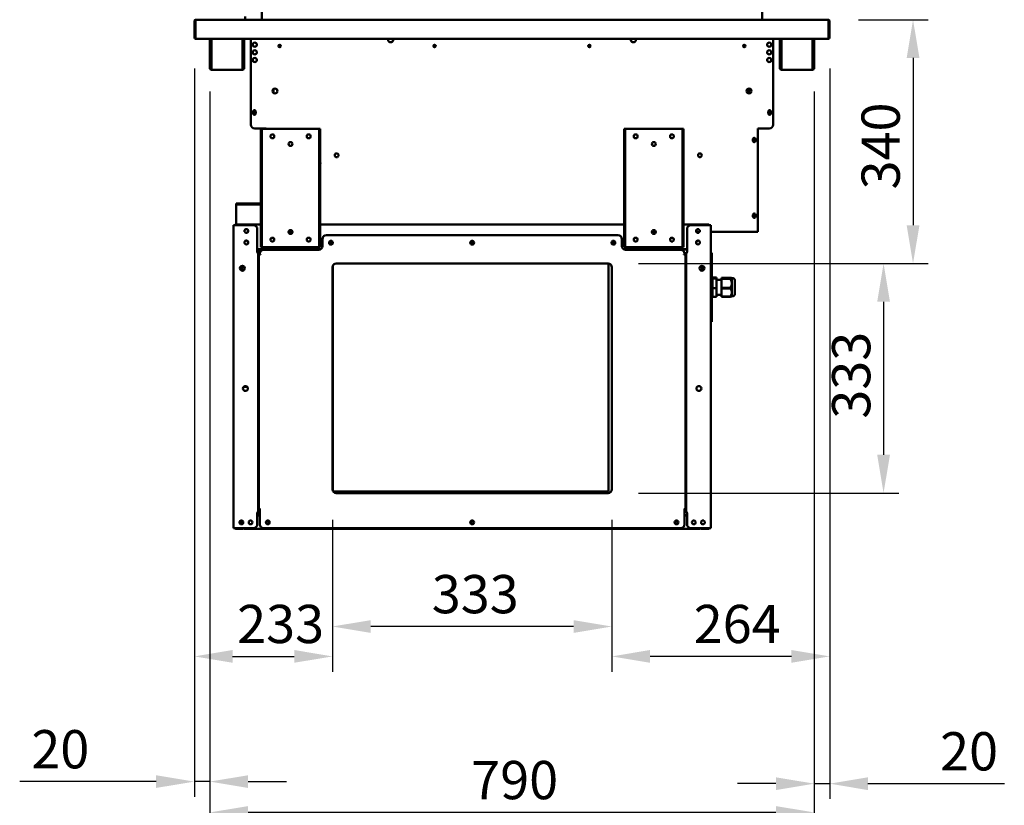
# Model space of a CAD drawing. Units: millimetres. Extents: x 65 to 5840, y 100 to 4100.
# Drawn here: x 3200 to 4486, y 911 to 1937 of the extents above; entities that cross this region are included whole.
import ezdxf

# ---------------------------------------------------------------- set-up
doc = ezdxf.new("R2010")
doc.units = ezdxf.units.MM
doc.header["$LTSCALE"] = 20
doc.layers.add('Dimension (ISO)', color=7, linetype='Continuous', lineweight=25)
doc.layers.add('Visible (ISO)', color=7, linetype='Continuous', lineweight=50)
doc.styles.add('Note Text (ISO)', font='tahoma.ttf')
doc.dimstyles.new('Default (ISO)', dxfattribs={"dimscale": 20, "dimtxt": 2.5, "dimasz": 2.5, "dimexe": 1, "dimexo": 2, "dimgap": 0.762, "dimtad": 1, "dimtoh": 1, "dimdec": 1, "dimrnd": 1e-08, "dimzin": 0, "dimdsep": 46, "dimtxsty": 'Note Text (ISO)', "dimcen": 0.09, "dimdle": 10, "dimclrd": 256, "dimclre": 256, "dimclrt": 256, "dimadec": 1, "dimazin": 0, "dimtfac": 1.40208, "dimtmove": 0, "dimatfit": 3, "dimfxl": 1, "dimtolj": 1, "dimtzin": 0, "dimlwd": -1, "dimlwe": -1, "dimarcsym": 0})

# ---------------------------------------------------------------- blocks, each defined once
blk = doc.blocks.new('*D13')
at = {"layer": 'Defpoints', "color": 0, "transparency": 16777216}
for p in [(4258.2, 1913.6), (4238, 1883.5), (4238, 939)]:
    blk.add_point(p, dxfattribs=at)
at = {"layer": 'Dimension (ISO)', "transparency": 16777216}
for p, q in [((4258.2, 1873.6), (4258.2, 919)), ((4238, 1843.5), (4238, 919)), ((4188, 939), (4138, 939)), ((4238, 939), (4258.2, 939)), ((4308.2, 939), (4486.4, 939))]:
    blk.add_line(p, q, dxfattribs=at)
for points in [[(4188, 947.3), (4188, 930.6), (4238, 939)], [(4308.2, 947.3), (4308.2, 930.6), (4258.2, 939)]]:
    blk.add_solid(points, dxfattribs=at)
at = {"layer": 'Dimension (ISO)', "transparency": 16777216, "insert": (4402.5, 1006.3), "char_height": 50, "attachment_point": 1, "style": 'Note Text (ISO)'}
blk.add_mtext('\\A1;20', dxfattribs=at)
blk = doc.blocks.new('*D14')
at = {"layer": 'Defpoints', "color": 0, "transparency": 16777216}
for p in [(3428.2, 1913.6), (3448.4, 1883.5), (3448.4, 941.7)]:
    blk.add_point(p, dxfattribs=at)
at = {"layer": 'Dimension (ISO)', "transparency": 16777216}
for p, q in [((3428.2, 1873.6), (3428.2, 921.7)), ((3448.4, 1843.5), (3448.4, 921.7)), ((3378.2, 941.7), (3200, 941.7)), ((3448.4, 941.7), (3428.2, 941.7)), ((3498.4, 941.7), (3548.4, 941.7))]:
    blk.add_line(p, q, dxfattribs=at)
for points in [[(3378.2, 950), (3378.2, 933.4), (3428.2, 941.7)], [(3498.4, 950), (3498.4, 933.4), (3448.4, 941.7)]]:
    blk.add_solid(points, dxfattribs=at)
at = {"layer": 'Dimension (ISO)', "transparency": 16777216, "insert": (3215.2, 1009), "char_height": 50, "attachment_point": 1, "style": 'Note Text (ISO)'}
blk.add_mtext('\\A1;20', dxfattribs=at)
blk = doc.blocks.new('*D15')
at = {"layer": 'Defpoints', "color": 0, "transparency": 16777216}
for p in [(3448.4, 1883.5), (4238, 1883.5), (3448.4, 901.4)]:
    blk.add_point(p, dxfattribs=at)
at = {"layer": 'Dimension (ISO)', "transparency": 16777216}
for p, q in [((3448.4, 1843.5), (3448.4, 881.4)), ((4238, 1843.5), (4238, 881.4)), ((4188, 901.4), (3498.4, 901.4))]:
    blk.add_line(p, q, dxfattribs=at)
for points in [[(3498.4, 909.7), (3498.4, 893.1), (3448.4, 901.4)], [(4188, 909.7), (4188, 893.1), (4238, 901.4)]]:
    blk.add_solid(points, dxfattribs=at)
at = {"layer": 'Dimension (ISO)', "transparency": 16777216, "insert": (3789.9, 968.7), "char_height": 50, "attachment_point": 1, "style": 'Note Text (ISO)'}
blk.add_mtext('\\A1;790', dxfattribs=at)
blk = doc.blocks.new('*D16')
at = {"layer": 'Defpoints', "color": 0, "transparency": 16777216}
for p in [(3428.2, 2398.9), (3428.2, 1935.2), (4258.2, 1935.2)]:
    blk.add_point(p, dxfattribs=at)
at = {"layer": 'Dimension (ISO)', "transparency": 16777216}
for p, q in [((3428.2, 1975.2), (3428.2, 2418.9)), ((4258.2, 1975.2), (4258.2, 2418.9)), ((4208.2, 2398.9), (3478.2, 2398.9))]:
    blk.add_line(p, q, dxfattribs=at)
for points in [[(3478.2, 2407.2), (3478.2, 2390.6), (3428.2, 2398.9)], [(4208.2, 2407.2), (4208.2, 2390.6), (4258.2, 2398.9)]]:
    blk.add_solid(points, dxfattribs=at)
at = {"layer": 'Dimension (ISO)', "transparency": 16777216, "insert": (3789.5, 2466.4), "char_height": 50, "attachment_point": 1, "style": 'Note Text (ISO)'}
blk.add_mtext('\\A1;830', dxfattribs=at)
blk = doc.blocks.new('*D17')
at = {"layer": 'Defpoints', "color": 0, "transparency": 16777216}
for p in [(4255.8, 1937.4), (3968.6, 1618.8), (4367.1, 1618.8)]:
    blk.add_point(p, dxfattribs=at)
at = {"layer": 'Dimension (ISO)', "transparency": 16777216}
for p, q in [((4295.8, 1937.4), (4387.1, 1937.4)), ((4367.1, 1887.4), (4367.1, 1668.8)), ((4008.6, 1618.8), (4387.1, 1618.8))]:
    blk.add_line(p, q, dxfattribs=at)
for points in [[(4358.8, 1887.4), (4375.5, 1887.4), (4367.1, 1937.4)], [(4358.8, 1668.8), (4375.5, 1668.8), (4367.1, 1618.8)]]:
    blk.add_solid(points, dxfattribs=at)
at = {"layer": 'Dimension (ISO)', "color": 1, "transparency": 16777216, "insert": (4299.8, 1715.6), "char_height": 50, "attachment_point": 1, "rotation": 90, "style": 'Note Text (ISO)'}
blk.add_mtext('\\A1;340', dxfattribs=at)
blk = doc.blocks.new('*D18')
at = {"layer": 'Defpoints', "color": 0, "transparency": 16777216}
for p in [(3968.6, 1618.8), (3968.6, 1318.8), (4328.6, 1318.8)]:
    blk.add_point(p, dxfattribs=at)
at = {"layer": 'Dimension (ISO)', "transparency": 16777216}
for p, q in [((4008.6, 1618.8), (4348.6, 1618.8)), ((4328.6, 1568.8), (4328.6, 1368.8)), ((4008.6, 1318.8), (4348.6, 1318.8))]:
    blk.add_line(p, q, dxfattribs=at)
for points in [[(4320.3, 1568.8), (4337, 1568.8), (4328.6, 1618.8)], [(4320.3, 1368.8), (4337, 1368.8), (4328.6, 1318.8)]]:
    blk.add_solid(points, dxfattribs=at)
at = {"layer": 'Dimension (ISO)', "color": 1, "transparency": 16777216, "insert": (4261.3, 1416), "char_height": 50, "attachment_point": 1, "rotation": 90, "style": 'Note Text (ISO)'}
blk.add_mtext('\\A1;333', dxfattribs=at)
blk = doc.blocks.new('*D19')
at = {"layer": 'Defpoints', "color": 0, "transparency": 16777216}
for p in [(4258.2, 1913.6), (3973.6, 1323.8), (3973.6, 1105.3)]:
    blk.add_point(p, dxfattribs=at)
at = {"layer": 'Dimension (ISO)', "transparency": 16777216}
for p, q in [((4258.2, 1873.6), (4258.2, 1085.3)), ((3973.6, 1283.8), (3973.6, 1085.3)), ((4208.2, 1105.3), (4023.6, 1105.3))]:
    blk.add_line(p, q, dxfattribs=at)
for points in [[(4023.6, 1113.7), (4023.6, 1097), (3973.6, 1105.3)], [(4208.2, 1113.7), (4208.2, 1097), (4258.2, 1105.3)]]:
    blk.add_solid(points, dxfattribs=at)
at = {"layer": 'Dimension (ISO)', "color": 1, "transparency": 16777216, "insert": (4080.6, 1172.7), "char_height": 50, "attachment_point": 1, "style": 'Note Text (ISO)'}
blk.add_mtext('\\A1;264', dxfattribs=at)
blk = doc.blocks.new('*D20')
at = {"layer": 'Defpoints', "color": 0, "transparency": 16777216}
for p in [(3428.2, 1913.6), (3608.6, 1323.8), (3608.6, 1105.3)]:
    blk.add_point(p, dxfattribs=at)
at = {"layer": 'Dimension (ISO)', "transparency": 16777216}
for p, q in [((3428.2, 1873.6), (3428.2, 1085.3)), ((3608.6, 1283.8), (3608.6, 1085.3)), ((3478.2, 1105.3), (3558.6, 1105.3))]:
    blk.add_line(p, q, dxfattribs=at)
for points in [[(3478.2, 1113.7), (3478.2, 1097), (3428.2, 1105.3)], [(3558.6, 1113.7), (3558.6, 1097), (3608.6, 1105.3)]]:
    blk.add_solid(points, dxfattribs=at)
at = {"layer": 'Dimension (ISO)', "color": 1, "transparency": 16777216, "insert": (3484.1, 1172.7), "char_height": 50, "attachment_point": 1, "style": 'Note Text (ISO)'}
blk.add_mtext('\\A1;233', dxfattribs=at)
blk = doc.blocks.new('*D21')
at = {"layer": 'Defpoints', "color": 0, "transparency": 16777216}
for p in [(3608.6, 1323.8), (3973.6, 1323.8), (3608.6, 1144.4)]:
    blk.add_point(p, dxfattribs=at)
at = {"layer": 'Dimension (ISO)', "transparency": 16777216}
for p, q in [((3608.6, 1283.8), (3608.6, 1124.4)), ((3973.6, 1283.8), (3973.6, 1124.4)), ((3923.6, 1144.4), (3658.6, 1144.4))]:
    blk.add_line(p, q, dxfattribs=at)
for points in [[(3658.6, 1152.7), (3658.6, 1136), (3608.6, 1144.4)], [(3923.6, 1152.7), (3923.6, 1136), (3973.6, 1144.4)]]:
    blk.add_solid(points, dxfattribs=at)
at = {"layer": 'Dimension (ISO)', "color": 1, "transparency": 16777216, "insert": (3738.4, 1211.7), "char_height": 50, "attachment_point": 1, "style": 'Note Text (ISO)'}
blk.add_mtext('\\A1;333', dxfattribs=at)

msp = doc.modelspace()

# ---------------------------------------------------------------- linework, layer by layer
at = {"layer": 'Visible (ISO)'}
for p, q in [((3516.18, 2001.24), (3516.18, 1937.44)), ((4170.18, 1937.44), (4170.18, 2001.24)), ((3428.18, 1935.24), (3428.18, 1913.64)), ((3429.38, 1935.24), (3429.38, 1913.64)), ((3429.52, 1914.64), (3429.52, 1935.24)), ((3430.38, 1937.44), (3430.52, 1937.44)), ((3430.38, 1937.42), (3430.38, 1937.44)), ((3430.52, 1937.44), (4255.84, 1937.44)), ((3494.68, 1937.44), (3494.68, 1941.44)), ((4255.84, 1937.44), (4255.98, 1937.44)), ((4255.98, 1937.44), (4255.98, 1937.42)), ((4256.84, 1935.24), (4256.84, 1914.64)), ((4256.98, 1935.24), (4256.98, 1913.64)), ((4258.18, 1913.64), (4258.18, 1935.24)), ((3429.38, 1913.64), (3428.18, 1913.64)), ((3429.52, 1914.64), (3429.52, 1912.44)), ((4256.84, 1912.44), (3429.52, 1912.44)), ((3448.38, 1883.54), (3448.38, 1912.44)), ((3449.58, 1883.54), (3449.58, 1912.44)), ((3450.72, 1912.44), (3450.72, 1874.24)), ((3491.04, 1874.24), (3491.04, 1912.44)), ((3492.18, 1912.44), (3492.18, 1883.54)), ((3493.38, 1912.44), (3493.38, 1883.54)), ((3502.18, 1800.24), (3502.18, 1912.44)), ((4184.18, 1800.24), (4184.18, 1912.44)), ((4192.98, 1883.54), (4192.98, 1912.44)), ((4194.18, 1883.54), (4194.18, 1912.44)), ((4195.32, 1912.44), (4195.32, 1874.24)), ((4235.64, 1874.24), (4235.64, 1912.44)), ((4236.78, 1912.44), (4236.78, 1883.54)), ((4237.98, 1912.44), (4237.98, 1883.54)), ((4256.84, 1912.44), (4256.84, 1914.64)), ((4256.98, 1913.64), (4258.18, 1913.64)), ((3448.38, 1878.54), (3448.38, 1883.54)), ((3448.38, 1878.53), (3448.38, 1878.54)), ((3448.38, 1878.54), (3449.58, 1878.54)), ((3448.38, 1874.24), (3448.38, 1878.53)), ((3449.58, 1878.53), (3448.38, 1878.53)), ((3449.58, 1883.54), (3449.58, 1878.54)), ((3449.58, 1878.54), (3449.58, 1878.53)), ((3449.58, 1878.53), (3449.58, 1874.24)), ((3492.18, 1878.54), (3492.18, 1883.54)), ((3492.18, 1878.53), (3492.18, 1878.54)), ((3492.18, 1878.54), (3493.38, 1878.54)), ((3492.18, 1874.24), (3492.18, 1878.53)), ((3493.38, 1878.53), (3492.18, 1878.53)), ((3493.38, 1883.54), (3493.38, 1878.54)), ((3493.38, 1878.54), (3493.38, 1878.53)), ((3493.38, 1878.53), (3493.38, 1874.24)), ((4192.98, 1878.54), (4192.98, 1883.54)), ((4192.98, 1878.53), (4192.98, 1878.54)), ((4192.98, 1878.54), (4194.18, 1878.54)), ((4192.98, 1874.24), (4192.98, 1878.53)), ((4194.18, 1878.53), (4192.98, 1878.53)), ((4194.18, 1883.54), (4194.18, 1878.54)), ((4194.18, 1878.54), (4194.18, 1878.53)), ((4194.18, 1878.53), (4194.18, 1874.24)), ((4236.78, 1878.54), (4236.78, 1883.54)), ((4236.78, 1878.53), (4236.78, 1878.54)), ((4236.78, 1878.54), (4237.98, 1878.54)), ((4236.78, 1874.24), (4236.78, 1878.53)), ((4237.98, 1878.53), (4236.78, 1878.53)), ((4237.98, 1883.54), (4237.98, 1878.54)), ((4237.98, 1878.54), (4237.98, 1878.53)), ((4237.98, 1878.53), (4237.98, 1874.24)), ((3450.58, 1873.24), (3450.72, 1873.24)), ((3450.72, 1872.04), (3450.58, 1872.04)), ((3450.72, 1872.04), (3450.72, 1874.24)), ((3491.04, 1872.04), (3450.72, 1872.04)), ((3491.04, 1874.24), (3491.04, 1872.04)), ((3491.04, 1873.24), (3491.18, 1873.24)), ((3491.18, 1872.04), (3491.04, 1872.04)), ((4195.18, 1873.24), (4195.32, 1873.24)), ((4195.32, 1872.04), (4195.18, 1872.04)), ((4195.32, 1872.04), (4195.32, 1874.24)), ((4235.64, 1872.04), (4195.32, 1872.04)), ((4235.64, 1874.24), (4235.64, 1872.04)), ((4235.64, 1873.24), (4235.78, 1873.24)), ((4235.78, 1872.04), (4235.64, 1872.04)), ((3531.63, 1846.85), (3531.63, 1841.63)), ((4152.48, 1841.07), (4152.48, 1847.42)), ((3505.03, 1814.89), (3505.03, 1817.59)), ((3508.33, 1817.59), (3508.33, 1814.89)), ((4178.03, 1814.89), (4178.03, 1817.59)), ((4181.33, 1817.59), (4181.33, 1814.89)), ((3507.18, 1795.24), (3522.18, 1795.24)), ((3516.34, 1794.98), (3515.14, 1794.98)), ((3515.14, 1789.98), (3515.14, 1794.98)), ((3515.14, 1789.98), (3515.14, 1644.98)), ((3516.34, 1794.98), (3516.34, 1789.98)), ((3516.34, 1794.98), (3517.34, 1794.98)), ((3516.34, 1644.98), (3516.34, 1789.98)), ((3517.34, 1794.98), (3590.34, 1794.98)), ((3522.18, 1795.24), (3522.18, 1794.98)), ((3590.34, 1794.98), (3591.34, 1794.98)), ((3591.34, 1789.98), (3591.34, 1794.98)), ((3592.54, 1794.98), (3591.34, 1794.98)), ((3591.34, 1789.98), (3591.34, 1644.98)), ((3592.54, 1794.98), (3592.54, 1789.98)), ((3592.54, 1789.98), (3592.54, 1644.98)), ((3990.94, 1794.98), (3989.74, 1794.98)), ((3989.74, 1789.98), (3989.74, 1794.98)), ((3989.74, 1789.98), (3989.74, 1644.98)), ((3990.94, 1794.98), (3990.94, 1789.98)), ((3990.94, 1794.98), (3991.94, 1794.98)), ((3990.94, 1644.98), (3990.94, 1789.98)), ((3991.94, 1794.98), (4064.94, 1794.98)), ((4064.94, 1794.98), (4065.94, 1794.98)), ((4065.94, 1789.98), (4065.94, 1794.98)), ((4067.14, 1794.98), (4065.94, 1794.98)), ((4065.94, 1789.98), (4065.94, 1644.98)), ((4067.14, 1794.98), (4067.14, 1789.98)), ((4067.14, 1789.98), (4067.14, 1644.98)), ((4164.18, 1795.24), (4179.18, 1795.24)), ((4164.18, 1662.24), (4164.18, 1795.24)), ((4158.03, 1778.89), (4158.03, 1781.59)), ((4161.33, 1781.59), (4161.33, 1778.89)), ((3490.18, 1697.28), (3482.64, 1697.28)), ((3482.64, 1696.08), (3482.64, 1697.28)), ((3482.64, 1696.08), (3490.18, 1696.08)), ((3482.64, 1695.08), (3482.64, 1696.08)), ((3482.64, 1669.98), (3482.64, 1695.08)), ((3490.18, 1697.28), (3493.71, 1697.28)), ((3493.71, 1696.08), (3490.18, 1696.08)), ((3515.14, 1697.28), (3493.71, 1697.28)), ((3493.71, 1696.08), (3515.14, 1696.08)), ((4158.03, 1679.89), (4158.03, 1682.59)), ((4161.33, 1682.59), (4161.33, 1679.89)), ((3479.44, 1272.98), (3479.44, 1668.78)), ((3479.44, 1668.78), (3481.64, 1668.78)), ((3505.44, 1668.78), (3481.64, 1668.78)), ((3482.84, 1668.78), (3482.84, 1669.98)), ((3482.84, 1669.98), (3482.98, 1669.98)), ((3482.98, 1669.98), (3515.14, 1669.98)), ((3510.44, 1663.78), (3510.44, 1633.79)), ((3551.36, 1660.24), (3556.33, 1660.24)), ((3592.54, 1669.98), (3989.74, 1669.98)), ((4025.96, 1660.24), (4030.93, 1660.24)), ((4067.14, 1669.98), (4099.3, 1669.98)), ((4071.84, 1663.78), (4071.84, 1633.79)), ((4100.64, 1668.78), (4076.84, 1668.78)), ((4083.97, 1660.24), (4088.36, 1660.24)), ((4099.44, 1669.98), (4099.3, 1669.98)), ((4099.44, 1668.78), (4099.44, 1669.98)), ((4100.64, 1668.78), (4102.84, 1668.78)), ((4102.84, 1272.98), (4102.84, 1668.78)), ((4102.84, 1660.24), (4164.18, 1660.24)), ((4164.18, 1662.24), (4164.18, 1660.24)), ((3595.64, 1650.78), (3595.64, 1641.78)), ((3600.64, 1655.78), (3981.64, 1655.78)), ((3986.64, 1641.78), (3986.64, 1650.78)), ((3509.43, 1633.78), (3509.43, 1633.79)), ((3509.43, 1633.79), (3510.44, 1633.79)), ((3509.44, 1633.78), (3509.43, 1633.78)), ((3511.64, 1633.78), (3509.44, 1633.78)), ((3593.36, 1637.58), (3510.44, 1637.58)), ((3564.68, 1637.28), (3510.44, 1637.28)), ((3514.8, 1634.98), (3510.44, 1634.98)), ((3511.64, 1633.78), (3511.64, 1292.98)), ((3514.06, 1633.78), (3511.64, 1633.78)), ((3515.14, 1639.98), (3515.14, 1644.98)), ((3515.14, 1639.98), (3516.34, 1639.98)), ((3516.34, 1644.98), (3516.34, 1639.98)), ((3517.34, 1639.98), (3516.34, 1639.98)), ((3590.34, 1639.98), (3517.34, 1639.98)), ((3590.64, 1636.78), (3518.64, 1636.78)), ((3564.68, 1636.78), (3564.68, 1637.58)), ((3591.34, 1639.98), (3590.34, 1639.98)), ((3591.34, 1639.98), (3591.34, 1644.98)), ((3591.34, 1639.98), (3592.54, 1639.98)), ((3592.54, 1644.98), (3592.54, 1639.98)), ((4071.84, 1637.58), (3988.93, 1637.58)), ((4071.84, 1637.28), (3989.46, 1637.28)), ((3989.74, 1639.98), (3989.74, 1644.98)), ((3989.74, 1639.98), (3990.94, 1639.98)), ((3990.94, 1644.98), (3990.94, 1639.98)), ((3991.94, 1639.98), (3990.94, 1639.98)), ((4063.64, 1636.78), (3991.64, 1636.78)), ((4064.94, 1639.98), (3991.94, 1639.98)), ((4065.94, 1639.98), (4064.94, 1639.98)), ((4065.94, 1639.98), (4065.94, 1644.98)), ((4065.94, 1639.98), (4067.14, 1639.98)), ((4067.14, 1644.98), (4067.14, 1639.98)), ((4070.64, 1292.98), (4070.64, 1633.78)), ((4072.84, 1633.78), (4070.64, 1633.78)), ((4071.84, 1633.79), (4072.85, 1633.79)), ((4072.85, 1633.78), (4072.84, 1633.78)), ((4072.85, 1633.79), (4072.85, 1633.78)), ((3512.44, 1297.78), (3512.44, 1630.78)), ((3514.64, 1630.78), (3512.44, 1630.78)), ((3513.64, 1630.79), (3513.64, 1631.78)), ((3513.64, 1630.79), (3514.65, 1630.79)), ((3514.65, 1630.78), (3514.64, 1630.78)), ((3514.65, 1630.79), (3514.65, 1630.78)), ((4067.63, 1630.78), (4067.63, 1630.79)), ((4067.63, 1630.79), (4068.64, 1630.79)), ((4067.64, 1630.78), (4067.63, 1630.78)), ((4069.84, 1630.78), (4067.64, 1630.78)), ((4068.64, 1631.78), (4068.64, 1630.79)), ((4069.84, 1630.78), (4069.84, 1297.78)), ((4104.04, 1632.78), (4102.84, 1632.78)), ((4104.04, 1632.78), (4104.04, 1627.78)), ((4104.04, 1547.78), (4104.04, 1627.78)), ((3490.64, 1609.4), (3490.64, 1615.77)), ((3608.64, 1323.78), (3608.64, 1613.78)), ((3609.14, 1321.61), (3609.14, 1615.96)), ((3613.64, 1618.78), (3968.64, 1618.78)), ((3969.14, 1618.76), (3969.14, 1320.88)), ((3973.64, 1613.78), (3973.64, 1323.78)), ((4091.64, 1615.77), (4091.64, 1609.4)), ((4105.24, 1597.66), (4104.04, 1597.66)), ((4105.24, 1600.36), (4105.24, 1599.11)), ((4105.24, 1600.36), (4110.24, 1600.36)), ((4105.24, 1599.11), (4110.24, 1599.11)), ((4105.24, 1599.11), (4105.24, 1586.54)), ((4106.68, 1600.24), (4108.68, 1600.24)), ((4106.68, 1600.21), (4106.68, 1600.24)), ((4108.4, 1600.21), (4106.68, 1600.21)), ((4106.68, 1600.11), (4108.4, 1600.11)), ((4106.68, 1600.08), (4106.68, 1600.11)), ((4108.68, 1600.08), (4106.68, 1600.08)), ((4106.68, 1600.05), (4106.96, 1600.05)), ((4106.68, 1599.94), (4106.68, 1600.05)), ((4106.91, 1599.94), (4106.68, 1599.94)), ((4106.68, 1599.72), (4107.42, 1599.67)), ((4106.68, 1599.69), (4106.68, 1599.72)), ((4107.24, 1599.66), (4106.68, 1599.69)), ((4106.68, 1599.62), (4107.24, 1599.66)), ((4107.44, 1599.64), (4106.68, 1599.6)), ((4106.68, 1599.6), (4106.68, 1599.62)), ((4106.68, 1599.49), (4106.88, 1599.49)), ((4106.68, 1599.4), (4106.68, 1599.49)), ((4106.88, 1599.4), (4106.68, 1599.4)), ((4106.68, 1599.36), (4107.06, 1599.36)), ((4106.68, 1599.33), (4106.68, 1599.36)), ((4107.06, 1599.33), (4106.68, 1599.33)), ((4106.75, 1599.29), (4107.03, 1599.29)), ((4106.75, 1599.29), (4106.75, 1599.21)), ((4106.86, 1599.86), (4106.86, 1599.82)), ((4106.87, 1599.24), (4106.87, 1599.2)), ((4106.88, 1599.49), (4106.88, 1599.46)), ((4106.88, 1599.46), (4108.22, 1599.46)), ((4106.88, 1599.46), (4106.88, 1599.43)), ((4106.88, 1599.43), (4106.88, 1599.4)), ((4108.68, 1599.43), (4106.88, 1599.43)), ((4106.91, 1600.03), (4106.91, 1599.94)), ((4106.96, 1600.05), (4106.96, 1600.02)), ((4106.99, 1599.22), (4106.99, 1599.19)), ((4107.03, 1599.29), (4107.03, 1599.29)), ((4107.06, 1599.36), (4107.06, 1599.33)), ((4107.23, 1600.17), (4108.4, 1600.21)), ((4107.23, 1600.15), (4107.23, 1600.17)), ((4108.4, 1600.11), (4107.23, 1600.15)), ((4107.24, 1599.66), (4107.24, 1599.63)), ((4107.42, 1599.67), (4108.18, 1599.72)), ((4107.42, 1599.67), (4107.42, 1599.64)), ((4108.18, 1599.6), (4107.44, 1599.64)), ((4108.68, 1600.2), (4107.56, 1600.16)), ((4107.56, 1600.16), (4108.68, 1600.12)), ((4107.56, 1600.16), (4107.56, 1600.14)), ((4107.6, 1599.22), (4107.6, 1599.19)), ((4108.18, 1599.69), (4107.62, 1599.65)), ((4107.62, 1599.65), (4108.18, 1599.62)), ((4107.62, 1599.65), (4107.62, 1599.63)), ((4107.65, 1599.28), (4108.68, 1599.28)), ((4107.69, 1599.25), (4107.69, 1599.19)), ((4107.91, 1599.26), (4107.91, 1599.23)), ((4108.44, 1599.26), (4107.91, 1599.26)), ((4108.18, 1599.72), (4108.18, 1599.69)), ((4108.18, 1599.62), (4108.18, 1599.6)), ((4108.22, 1599.49), (4108.4, 1599.49)), ((4108.22, 1599.46), (4108.22, 1599.49)), ((4108.22, 1599.46), (4108.22, 1599.43)), ((4108.31, 1600.05), (4108.6, 1600.05)), ((4108.31, 1600.05), (4108.31, 1600.05)), ((4108.4, 1600.21), (4108.4, 1600.19)), ((4108.4, 1600.11), (4108.4, 1600.08)), ((4108.4, 1599.49), (4108.4, 1599.43)), ((4108.44, 1599.19), (4108.44, 1599.26)), ((4108.68, 1599.19), (4108.44, 1599.19)), ((4108.49, 1600), (4108.49, 1599.96)), ((4108.49, 1599.86), (4108.49, 1599.82)), ((4108.6, 1600.05), (4108.6, 1599.96)), ((4108.68, 1600.24), (4108.68, 1600.2)), ((4108.68, 1600.12), (4108.68, 1600.08)), ((4108.68, 1599.45), (4108.68, 1599.43)), ((4108.68, 1599.28), (4108.68, 1599.19)), ((4110.24, 1600.36), (4110.24, 1599.11)), ((4110.24, 1599.11), (4110.24, 1586.54)), ((4116.69, 1597.66), (4110.24, 1597.66)), ((4116.69, 1600.22), (4128.19, 1600.22)), ((4116.69, 1599.05), (4116.69, 1600.22)), ((4116.69, 1598.66), (4116.69, 1599.05)), ((4128.19, 1599.05), (4116.69, 1599.05)), ((4116.69, 1598.66), (4128.19, 1598.66)), ((4116.69, 1586.9), (4116.69, 1598.66)), ((4128.19, 1598.66), (4128.19, 1599.05)), ((4130.58, 1599.46), (4130.23, 1599.73)), ((4130.58, 1576.11), (4130.58, 1599.46)), ((4130.58, 1599.46), (4131.98, 1599.46)), ((4134.51, 1580.31), (4134.51, 1595.26)), ((4105.24, 1586.54), (4105.24, 1575.21)), ((4105.24, 1586.54), (4110.24, 1586.54)), ((4110.24, 1586.54), (4110.24, 1575.21)), ((4116.69, 1586.23), (4116.69, 1586.9)), ((4128.19, 1586.9), (4116.69, 1586.9)), ((4116.69, 1586.23), (4128.19, 1586.23)), ((4116.69, 1575.63), (4116.69, 1586.23)), ((4128.19, 1586.23), (4128.19, 1586.9)), ((4105.24, 1577.91), (4104.04, 1577.91)), ((4105.24, 1575.21), (4110.24, 1575.21)), ((4116.69, 1577.91), (4110.24, 1577.91)), ((4116.69, 1575.35), (4116.69, 1575.63)), ((4128.19, 1575.63), (4116.69, 1575.63)), ((4116.69, 1575.35), (4128.19, 1575.35)), ((4128.19, 1575.35), (4128.19, 1575.63)), ((4130.58, 1576.11), (4130.23, 1575.84)), ((4130.58, 1576.11), (4131.98, 1576.11)), ((4104.04, 1547.78), (4104.04, 1542.78)), ((4069.84, 1539.38), (4070.64, 1539.38)), ((4069.84, 1537.68), (4070.64, 1537.68)), ((4102.84, 1542.78), (4104.04, 1542.78)), ((3493.99, 1457.43), (3497.09, 1457.43)), ((3511.64, 1465.58), (3512.44, 1465.58)), ((3496.3, 1452.53), (3493.99, 1452.53)), ((3969.14, 1320.88), (3609.57, 1320.88)), ((3968.64, 1318.78), (3613.64, 1318.78)), ((4070.64, 1306.08), (4069.84, 1306.08)), ((4070.64, 1304.38), (4069.84, 1304.38)), ((4069.84, 1304.38), (4070.64, 1304.38)), ((3509.43, 1292.97), (3509.43, 1292.98)), ((3509.43, 1292.98), (3509.44, 1292.98)), ((3510.44, 1292.97), (3509.43, 1292.97)), ((3509.44, 1292.98), (3511.64, 1292.98)), ((3510.44, 1292.97), (3510.44, 1277.98)), ((3510.44, 1289.38), (3513.64, 1289.38)), ((3511.54, 1292.98), (3511.54, 1290.38)), ((3511.54, 1290.38), (3511.54, 1289.38)), ((3512.44, 1297.78), (3514.64, 1297.78)), ((3513.64, 1277.78), (3513.64, 1297.77)), ((3514.65, 1297.77), (3513.64, 1297.77)), ((3514.64, 1297.78), (3514.65, 1297.78)), ((3514.65, 1297.78), (3514.65, 1297.77)), ((4067.63, 1297.77), (4067.63, 1297.78)), ((4067.63, 1297.78), (4067.64, 1297.78)), ((4068.64, 1297.77), (4067.63, 1297.77)), ((4067.64, 1297.78), (4069.84, 1297.78)), ((4068.64, 1297.77), (4068.64, 1277.78)), ((4068.64, 1290.08), (4071.84, 1290.08)), ((4068.64, 1289.38), (4071.84, 1289.38)), ((4070.64, 1292.98), (4072.84, 1292.98)), ((4071.84, 1292.97), (4071.84, 1277.98)), ((4072.85, 1292.97), (4071.84, 1292.97)), ((4072.84, 1292.98), (4072.85, 1292.98)), ((4072.85, 1292.98), (4072.85, 1292.97)), ((3487.94, 1282.25), (3487.94, 1281.33)), ((3487.94, 1278.72), (3487.94, 1281.33)), ((3489.14, 1282.88), (3489.14, 1281.33)), ((3489.14, 1281.33), (3489.14, 1278.09)), ((3479.44, 1272.98), (3481.64, 1272.98)), ((3479.44, 1272.78), (3479.44, 1272.98)), ((3479.44, 1272.78), (3480.64, 1272.78)), ((3480.64, 1272.98), (3480.64, 1272.78)), ((3505.44, 1272.98), (3481.64, 1272.98)), ((3482.84, 1271.98), (3486.84, 1271.98)), ((3491.84, 1271.98), (3486.84, 1271.98)), ((3491.84, 1271.98), (3491.84, 1272.98)), ((3492.98, 1272.98), (3492.98, 1271.98)), ((4089.3, 1271.98), (3492.98, 1271.98)), ((4063.64, 1272.78), (3518.64, 1272.78)), ((4100.64, 1272.98), (4076.84, 1272.98)), ((4089.3, 1271.98), (4089.3, 1272.98)), ((4090.44, 1272.98), (4090.44, 1271.98)), ((4095.44, 1271.98), (4090.44, 1271.98)), ((4095.44, 1271.98), (4099.44, 1271.98)), ((4100.64, 1272.98), (4102.84, 1272.98)), ((4101.64, 1272.78), (4101.64, 1272.98)), ((4101.64, 1272.78), (4102.84, 1272.78)), ((4102.84, 1272.98), (4102.84, 1272.78))]:
    msp.add_line(p, q, dxfattribs=at)
for centre, radius in [((3507.18, 1904.74), 2.75), ((3539.68, 1902.98), 1.65), ((3742.01, 1902.98), 1.65), ((3944.35, 1902.98), 1.65), ((4146.68, 1902.98), 1.65), ((4179.18, 1904.74), 2.75), ((3507.18, 1894.74), 2.75), ((4179.18, 1894.74), 2.75), ((3507.18, 1884.74), 2.75), ((4179.18, 1884.74), 2.75), ((3533.48, 1844.24), 3.2), ((4152.88, 1844.24), 3.2), ((3506.68, 1817.24), 1.65), ((4179.68, 1817.24), 1.65), ((3530.14, 1784.98), 2.5), ((3553.84, 1774.98), 2.5), ((3577.54, 1784.98), 2.5), ((4004.74, 1784.98), 2.5), ((4028.44, 1774.98), 2.5), ((4052.14, 1784.98), 2.5), ((4159.68, 1780.24), 1.65), ((3614.08, 1760.24), 2.45), ((4088.68, 1760.24), 2.45), ((4159.68, 1681.24), 1.65), ((3496.14, 1661.28), 2.45), ((3553.84, 1659.98), 2.5), ((4028.44, 1659.98), 2.5), ((4086.14, 1661.28), 2.45), ((3496.14, 1646.28), 2.45), ((3530.14, 1649.98), 2.5), ((3577.54, 1649.98), 2.5), ((3606.64, 1645.98), 2.5), ((3606.64, 1646.08), 1.8), ((3791.14, 1645.98), 2.5), ((3791.14, 1646.08), 1.8), ((3975.64, 1645.98), 2.5), ((3975.64, 1646.08), 1.8), ((4004.74, 1649.98), 2.5), ((4052.14, 1649.98), 2.5), ((4086.14, 1646.28), 2.45), ((3490.94, 1612.58), 3.2), ((4091.34, 1612.58), 3.2), ((3494.94, 1455.43), 3.2), ((4087.34, 1455.43), 3.2), ((3489.64, 1280.48), 2.45), ((3501.64, 1280.48), 2.45), ((3524.14, 1280.48), 2.5), ((3524.14, 1280.48), 1.8), ((3791.14, 1280.48), 2.5), ((3791.14, 1280.48), 1.8), ((4058.14, 1280.48), 2.5), ((4058.14, 1280.48), 1.8), ((4080.64, 1280.48), 2.45), ((4092.64, 1280.48), 2.45)]:
    msp.add_circle(centre, radius, dxfattribs=at)
for centre, radius, start, end in [((3430.38, 1935.24), 1, 145.59124, 180), ((4255.98, 1935.24), 1, 0, 34.40876), ((3430.38, 1914.64), 2.2, 207.03569, 247.02913), ((3430.38, 1914.64), 1, 180, 210.84263), ((3507.18, 1904.84), 2.75, 181.0418, 358.9582), ((3684.68, 1911.24), 3.25, 158.33182, 21.66818), ((3684.58, 1911.24), 3.25, 270.88151, 21.66818), ((4001.68, 1911.24), 3.25, 158.33182, 21.66818), ((4001.78, 1911.24), 3.25, 158.33182, 269.11849), ((4179.18, 1904.84), 2.75, 181.0418, 358.9582), ((4255.98, 1914.64), 1, 329.15737, 0), ((4255.98, 1914.64), 2.2, 292.97087, 332.96431), ((3507.18, 1894.84), 2.75, 181.0418, 358.9582), ((4179.18, 1894.84), 2.75, 181.0418, 358.9582), ((3507.18, 1884.84), 2.75, 181.0418, 358.9582), ((4179.18, 1884.84), 2.75, 181.0418, 358.9582), ((3450.58, 1874.24), 2.2, 180, 270), ((3450.58, 1874.24), 1, 180, 270), ((3491.18, 1874.24), 1, 270, 0), ((3491.18, 1874.24), 2.2, 270, 0), ((4195.18, 1874.24), 2.2, 180, 270), ((4195.18, 1874.24), 1, 180, 270), ((4235.78, 1874.24), 1, 270, 0), ((4235.78, 1874.24), 2.2, 270, 0), ((3533.48, 1843.99), 3.2, 125.31877, 177.76131), ((4152.88, 1843.99), 3.2, 2.23869, 97.18076), ((3506.68, 1817.59), 1.65, 0, 180), ((3506.68, 1814.89), 1.65, 180, 0), ((4179.68, 1817.59), 1.65, 0, 180), ((4179.68, 1814.89), 1.65, 180, 0), ((3507.18, 1800.24), 5, 180, 270), ((4179.18, 1800.24), 5, 270, 0), ((4159.68, 1781.59), 1.65, 0, 180), ((4159.68, 1778.89), 1.65, 180, 0), ((4159.68, 1782.24), 1.65, 217.3052, 322.6948), ((3590.38, 1750.24), 2.45, 332.09864, 27.90136), ((4064.98, 1750.24), 2.45, 332.09864, 27.90136), ((4159.68, 1682.59), 1.65, 0, 180), ((4159.68, 1679.89), 1.65, 180, 0), ((3496.14, 1661.18), 2.5, 46.62079, 149.00255), ((3496.04, 1661.28), 2.5, 300.99745, 59.00255), ((3505.44, 1663.78), 5, 0, 90), ((3553.84, 1659.68), 2.5, 167.08532, 176.56019), ((3553.84, 1659.68), 2.5, 3.43981, 12.91468), ((4028.44, 1659.68), 2.5, 167.08532, 176.56019), ((4028.44, 1659.68), 2.5, 3.43981, 12.91468), ((4076.84, 1663.78), 5, 90, 180), ((4086.24, 1661.28), 2.5, 120.99745, 239.00255), ((3496.14, 1646.18), 2.5, 46.62079, 149.00255), ((3496.04, 1646.28), 2.5, 300.99745, 59.00255), ((3530.14, 1649.68), 2.5, 3.43981, 176.56019), ((3600.64, 1650.78), 5, 90, 180), ((3606.64, 1645.88), 1.8, 3.18474, 176.81526), ((3791.14, 1645.88), 1.8, 3.18474, 176.81526), ((3975.64, 1645.88), 1.8, 3.18474, 176.81526), ((3981.64, 1650.78), 5, 0, 90), ((4004.74, 1649.68), 2.5, 3.43981, 176.56019), ((4052.14, 1649.68), 2.5, 3.43981, 176.56019), ((4086.24, 1646.28), 2.5, 120.99745, 239.00255), ((4086.14, 1646.18), 2.5, 30.99745, 133.37921), ((3518.64, 1631.78), 5, 90, 180), ((3590.64, 1641.78), 5, 270, 0), ((3991.64, 1641.78), 5, 180, 270), ((4063.64, 1631.78), 5, 0, 90), ((3613.64, 1613.78), 5, 90, 180), ((3968.64, 1613.78), 5, 0, 90), ((4131.98, 1597.46), 2, 26.74374, 90), ((4127.61, 1595.26), 6.9, 0, 26.74374), ((4131.98, 1578.11), 2, 270, 333.25626), ((4127.61, 1580.31), 6.9, 333.25626, 0), ((3493.99, 1454.98), 2.45, 90, 152.80235), ((3497.09, 1454.98), 2.45, 81.30748, 90), ((3493.99, 1454.98), 2.45, 257.89, 270), ((3613.64, 1323.78), 5, 180, 270), ((3968.64, 1323.78), 5, 270, 0), ((3512.54, 1290.38), 1, 180, 270), ((3505.44, 1277.98), 5, 270, 0), ((3518.64, 1277.78), 5, 180, 270), ((4063.64, 1277.78), 5, 270, 0), ((4076.84, 1277.98), 5, 180, 270), ((3482.84, 1274.18), 2.2, 213.05573, 270), ((4099.44, 1274.18), 2.2, 270, 326.94427)]:
    msp.add_arc(centre, radius, start, end, dxfattribs=at)
for points, knots in [([(3430.38, 1937.44), (3429.57, 1937.44), (3428.79, 1936.96), (3428.42, 1936.25), (3428.26, 1935.94), (3428.18, 1935.59), (3428.18, 1935.24)], [1.5707963, 1.5707963, 1.5707963, 1.5707963, 2.6663187, 2.6663187, 2.6663187, 3.1415927, 3.1415927, 3.1415927, 3.1415927]), ([(3429.52, 1935.24), (3429.52, 1936.05), (3429.74, 1936.83), (3430.06, 1937.2), (3430.2, 1937.36), (3430.36, 1937.44), (3430.52, 1937.44)], [-3.1415927, -3.1415927, -3.1415927, -3.1415927, -2.0460703, -2.0460703, -2.0460703, -1.5707963, -1.5707963, -1.5707963, -1.5707963]), ([(4255.84, 1937.44), (4256.2, 1937.44), (4256.56, 1936.96), (4256.73, 1936.25), (4256.8, 1935.94), (4256.84, 1935.59), (4256.84, 1935.24)], [1.5707963, 1.5707963, 1.5707963, 1.5707963, 2.6663187, 2.6663187, 2.6663187, 3.1415927, 3.1415927, 3.1415927, 3.1415927]), ([(4258.18, 1935.24), (4258.18, 1936.05), (4257.7, 1936.83), (4256.98, 1937.2), (4256.67, 1937.36), (4256.33, 1937.44), (4255.98, 1937.44)], [-3.1415927, -3.1415927, -3.1415927, -3.1415927, -2.0460703, -2.0460703, -2.0460703, -1.5707963, -1.5707963, -1.5707963, -1.5707963]), ([(3480.89, 1668.78), (3481.1, 1669.2), (3481.44, 1669.55), (3481.86, 1669.75), (3482.17, 1669.91), (3482.5, 1669.98), (3482.84, 1669.98)], [0.4718618, 0.4718618, 0.4718618, 0.4718618, 1.1090681, 1.1090681, 1.1090681, 1.5707963, 1.5707963, 1.5707963, 1.5707963]), ([(4101.4, 1668.78), (4101.18, 1669.2), (4100.84, 1669.55), (4100.42, 1669.75), (4100.12, 1669.91), (4099.78, 1669.98), (4099.44, 1669.98)], [0.4718618, 0.4718618, 0.4718618, 0.4718618, 1.1090681, 1.1090681, 1.1090681, 1.5707963, 1.5707963, 1.5707963, 1.5707963])]:
    msp.add_open_spline(points, degree=3, knots=knots, dxfattribs=at)
for points, degree in [([(3482.98, 1669.98), (3482.95, 1669.98), (3482.92, 1669.5), (3482.89, 1668.78)], 3), ([(4099.3, 1669.98), (4099.33, 1669.98), (4099.37, 1669.5), (4099.4, 1668.78)], 3), ([(4106.63, 1599.86), (4106.63, 1599.89), (4107.15, 1599.92), (4107.67, 1599.92)], 2), ([(4107.68, 1599.8), (4107.14, 1599.8), (4106.63, 1599.83), (4106.63, 1599.86)], 2), ([(4106.63, 1599.24), (4106.63, 1599.26), (4106.7, 1599.28), (4106.75, 1599.29)], 2), ([(4106.83, 1599.2), (4106.74, 1599.21), (4106.63, 1599.23), (4106.63, 1599.24)], 2), ([(4107.31, 1599.18), (4107.17, 1599.18), (4106.92, 1599.19), (4106.83, 1599.2)], 2), ([(4107.07, 1599.89), (4106.97, 1599.88), (4106.86, 1599.87), (4106.86, 1599.86)], 2), ([(4106.86, 1599.86), (4106.86, 1599.85), (4106.96, 1599.84), (4107.07, 1599.83)], 2), ([(4106.92, 1599.27), (4106.9, 1599.26), (4106.87, 1599.25), (4106.87, 1599.24)], 2), ([(4106.87, 1599.24), (4106.87, 1599.24), (4106.92, 1599.22), (4106.99, 1599.22)], 2), ([(4107.43, 1599.98), (4107.29, 1599.99), (4106.99, 1600.02), (4106.91, 1600.03)], 2), ([(4107.03, 1599.29), (4107.01, 1599.29), (4106.95, 1599.28), (4106.92, 1599.27)], 2), ([(4106.96, 1600.05), (4107.08, 1600.04), (4107.32, 1600.02), (4107.44, 1600.01)], 2), ([(4106.99, 1599.22), (4107.05, 1599.21), (4107.21, 1599.21), (4107.31, 1599.21)], 2), ([(4107.67, 1599.89), (4107.46, 1599.89), (4107.18, 1599.89), (4107.07, 1599.89)], 2), ([(4107.07, 1599.83), (4107.17, 1599.83), (4107.47, 1599.83), (4107.68, 1599.83)], 2), ([(4107.31, 1599.21), (4107.42, 1599.21), (4107.56, 1599.21), (4107.6, 1599.22)], 2), ([(4107.79, 1599.2), (4107.72, 1599.19), (4107.49, 1599.18), (4107.31, 1599.18)], 2), ([(4107.77, 1599.96), (4107.68, 1599.96), (4107.51, 1599.97), (4107.43, 1599.98)], 2), ([(4107.44, 1600.01), (4107.69, 1599.99), (4107.99, 1599.97), (4108.15, 1599.97)], 2), ([(4107.6, 1599.22), (4107.65, 1599.22), (4107.69, 1599.24), (4107.69, 1599.25)], 2), ([(4107.69, 1599.25), (4107.69, 1599.26), (4107.66, 1599.28), (4107.65, 1599.28)], 2), ([(4107.67, 1599.92), (4108.22, 1599.92), (4108.72, 1599.89), (4108.72, 1599.86)], 2), ([(4108.28, 1599.89), (4108.18, 1599.89), (4107.87, 1599.89), (4107.67, 1599.89)], 2), ([(4108.72, 1599.86), (4108.72, 1599.83), (4108.2, 1599.8), (4107.68, 1599.8)], 2), ([(4107.68, 1599.83), (4107.88, 1599.83), (4108.19, 1599.83), (4108.29, 1599.83)], 2), ([(4108.17, 1599.95), (4108.05, 1599.95), (4107.85, 1599.95), (4107.77, 1599.96)], 2), ([(4107.92, 1599.24), (4107.92, 1599.23), (4107.87, 1599.21), (4107.79, 1599.2)], 2), ([(4107.91, 1599.26), (4107.91, 1599.26), (4107.92, 1599.25), (4107.92, 1599.24)], 2), ([(4108.15, 1599.97), (4108.24, 1599.97), (4108.37, 1599.98), (4108.41, 1599.98)], 2), ([(4108.72, 1600), (4108.72, 1599.98), (4108.42, 1599.95), (4108.17, 1599.95)], 2), ([(4108.49, 1599.86), (4108.49, 1599.87), (4108.39, 1599.88), (4108.28, 1599.89)], 2), ([(4108.29, 1599.83), (4108.39, 1599.84), (4108.49, 1599.85), (4108.49, 1599.86)], 2), ([(4108.42, 1600.03), (4108.4, 1600.03), (4108.34, 1600.04), (4108.31, 1600.05)], 2), ([(4108.4, 1599.49), (4108.4, 1599.47), (4108.52, 1599.45), (4108.68, 1599.45)], 2), ([(4108.41, 1599.98), (4108.45, 1599.99), (4108.49, 1600), (4108.49, 1600)], 2), ([(4108.49, 1600), (4108.49, 1600.01), (4108.45, 1600.02), (4108.42, 1600.03)], 2), ([(4108.6, 1600.05), (4108.64, 1600.04), (4108.72, 1600.01), (4108.72, 1600)], 2)]:
    msp.add_open_spline(points, degree=degree, dxfattribs=at)
for points, weights in [([(4128.19, 1600.22), (4132.14, 1599.64), (4128.19, 1599.05)], [1, 1.13865546218, 1]), ([(4128.19, 1598.66), (4132.14, 1592.78), (4128.19, 1586.9)], [1, 1.13865546218, 1]), ([(4128.19, 1586.23), (4132.14, 1580.93), (4128.19, 1575.63)], [1, 1.13865546218, 1]), ([(4128.19, 1575.35), (4129.94, 1575.61), (4130.23, 1575.84)], [1, 1.05705014587, 1.06715343379])]:
    msp.add_rational_spline(points, weights, degree=2, dxfattribs=at)

# ---------------------------------------------------------------- dimensions: what is measured, and where the dimension line sits
at = {"layer": 'Dimension (ISO)'}
for base, p1, p2, angle, override, picture, middle in [((3428.18, 2398.89), (4258.18, 1935.24), (3428.18, 1935.24), 180, {"dimgap": 0.762, "dimtoh": 0, "dimdec": 0, "dimtol": 0, "dimlim": 0, "dimtp": 0, "dimtm": 0, "dimtdec": 2, "dimtofl": 0, "dimatfit": 1}, '*D16', (3843.18, 2398.89)), ((4367.14, 1618.78), (4255.84, 1937.44), (3968.64, 1618.78), 270, {"dimgap": 0.762, "dimtoh": 0, "dimdec": 0, "dimlfac": 1.066972, "dimclrt": 1, "dimtol": 0, "dimlim": 0, "dimtp": 0, "dimtm": 0, "dimtdec": 2, "dimtofl": 0, "dimatfit": 1}, '*D17', (4367.14, 1768.89)), ((3608.64, 1105.34), (3428.18, 1913.64), (3608.64, 1323.78), 180, {"dimgap": 0.762, "dimtoh": 0, "dimdec": 0, "dimlfac": 1.291108, "dimclrt": 1, "dimtol": 0, "dimlim": 0, "dimtp": 0, "dimtm": 0, "dimtdec": 2, "dimtofl": 0, "dimatfit": 1}, '*D20', (3536.68, 1105.34)), ((4328.64, 1318.78), (3968.64, 1618.78), (3968.64, 1318.78), 270, {"dimgap": 0.762, "dimtoh": 0, "dimdec": 0, "dimlfac": 1.11, "dimclrt": 1, "dimtol": 0, "dimlim": 0, "dimtp": 0, "dimtm": 0, "dimtdec": 2, "dimtofl": 0, "dimatfit": 1}, '*D18', (4328.64, 1468.78)), ((3608.64, 1144.38), (3973.64, 1323.78), (3608.64, 1323.78), 180, {"dimgap": 0.762, "dimtoh": 0, "dimdec": 0, "dimlfac": 0.912329, "dimclrt": 1, "dimtol": 0, "dimlim": 0, "dimtp": 0, "dimtm": 0, "dimtdec": 2, "dimtofl": 0, "dimatfit": 1}, '*D21', (3791.14, 1144.38))]:
    dim = msp.add_linear_dim(base=base, p1=p1, p2=p2, angle=angle, dimstyle='Default (ISO)', override=override, dxfattribs=at)
    dim.commit()
    dim.dimension.update_dxf_attribs({"geometry": picture, "text_midpoint": middle, "dimtype": 160})
for base, p1, p2, override, picture, middle in [((3448.38, 941.68), (3428.18, 1913.64), (3448.38, 1883.54), {"dimgap": 0.762, "dimtoh": 0, "dimdec": 0, "dimtol": 0, "dimlim": 0, "dimtp": 0, "dimtm": 0, "dimtdec": 2, "dimtofl": 1, "dimatfit": 1}, '*D14', (3249.56, 941.68)), ((3973.64, 1105.34), (4258.18, 1913.64), (3973.64, 1323.78), {"dimgap": 0.762, "dimtoh": 0, "dimdec": 0, "dimlfac": 0.92783, "dimclrt": 1, "dimtol": 0, "dimlim": 0, "dimtp": 0, "dimtm": 0, "dimtdec": 2, "dimtofl": 0, "dimatfit": 1}, '*D19', (4134.18, 1105.34)), ((4237.98, 938.98), (4258.18, 1913.64), (4237.98, 1883.54), {"dimgap": 0.762, "dimtoh": 0, "dimdec": 0, "dimtol": 0, "dimlim": 0, "dimtp": 0, "dimtm": 0, "dimtdec": 2, "dimtofl": 1, "dimatfit": 1}, '*D13', (4436.8, 938.98)), ((3448.38, 901.42), (4237.98, 1883.54), (3448.38, 1883.54), {"dimgap": 0.762, "dimtoh": 0, "dimdec": 0, "dimtol": 0, "dimlim": 0, "dimtp": 0, "dimtm": 0, "dimtdec": 2, "dimtofl": 0, "dimatfit": 1}, '*D15', (3843.18, 901.42))]:
    dim = msp.add_linear_dim(base=base, p1=p1, p2=p2, dimstyle='Default (ISO)', override=override, dxfattribs=at)
    dim.commit()
    dim.dimension.update_dxf_attribs({"geometry": picture, "text_midpoint": middle, "dimtype": 160})

doc.saveas('drawing.dxf')
